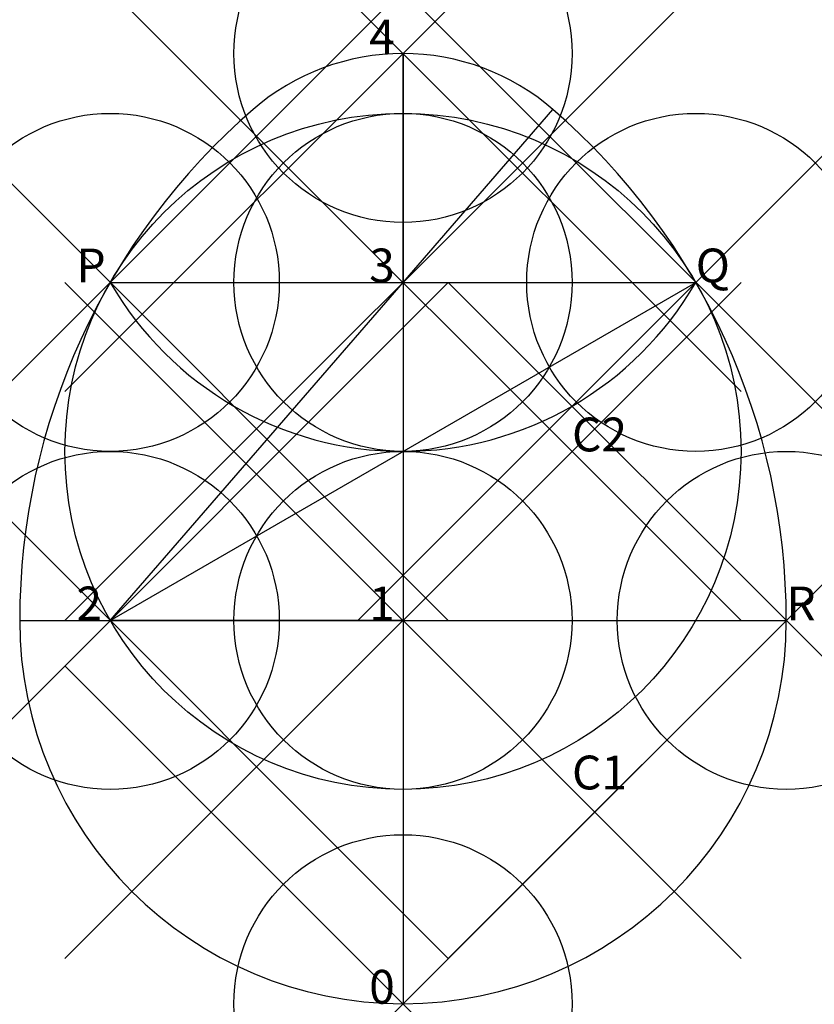
# Model space of a CAD drawing. Units: inches. Extents: x -1.13 to 1.22, y -1.14 to 1.78.
import ezdxf

# ---------------------------------------------------------------- set-up
doc = ezdxf.new("R2010")
doc.units = ezdxf.units.IN
doc.header["$MEASUREMENT"] = 0
doc.header["$PDMODE"] = 35
doc.header["$PDSIZE"] = -3
doc.styles.add('arial', font='ARIAL.TTF')

msp = doc.modelspace()

# ---------------------------------------------------------------- linework, layer by layer
at = {"color": 8}
for p, q in [((0, 1.6771), (0, -1.134)), ((-0.866, 1), (0.866, 1)), ((-0.866, 0), (0, 1)), ((-0.866, 0), (0.866, 1)), ((-1.134, 0), (1.134, 0))]:
    msp.add_line(p, q, dxfattribs=at)
at = {"color": 4}
msp.add_line((0, 1), (0, 1.6771), dxfattribs=at)
at = {"color": 3}
for p, q in [((0, 1), (0.4433, 1.5119)), ((-0.866, 0), (0, 1))]:
    msp.add_line(p, q, dxfattribs=at)
at = {"color": 2}
for p, q in [((0, 0), (-0.866, 0)), ((-0.866, 0), (1.134, 0))]:
    msp.add_line(p, q, dxfattribs=at)
at = {"color": 1}
msp.add_line((0, 0), (0, -1.134), dxfattribs=at)
at = {"color": 8}
msp.add_circle((0, 0.5), 1, dxfattribs=at)
for centre, radius, start, end in [((0, 1), 0.6771, 90, 130.8934), ((0, 1), 0.6771, 49.1066, 90), ((0.866, 0), 2, 130.8934, 180), ((-0.866, 0), 2, 0, 49.1066), ((0, 1.5), 1, 210, 330), ((0, 0), 1.134, 180, 0), ((0, 0), 1.134, 180, 0)]:
    msp.add_arc(centre, radius, start, end, dxfattribs=at)
at = {"color": 3}
for start, end in [(90, 130.8934), (49.1066, 90)]:
    msp.add_arc((0, 1), 0.6771, start, end, dxfattribs=at)
at = {"color": 2}
for centre, start, end in [((0.866, 0), 130.8934, 180), ((-0.866, 0), 0, 49.1066)]:
    msp.add_arc(centre, 2, start, end, dxfattribs=at)
at = {"color": 1}
for start, end in [(180, 270), (270, 0)]:
    msp.add_arc((0, 0), 1.134, start, end, dxfattribs=at)
for p in [(0, 1.6771), (0, 1), (-0.866, 0), (0, 0), (1.134, 0), (0, -1.134)]:
    msp.add_point(p, dxfattribs=at)
at = {"color": 8}
for p in [(-0.866, 1), (0.866, 1)]:
    msp.add_point(p, dxfattribs=at)

# ---------------------------------------------------------------- texts
at = {"style": 'arial'}
for s, p in [('4', (-0.1, 1.6771)), ('P', (-0.966, 1)), ('3', (-0.1, 1)), ('Q', (0.866, 1)), ('C2', (0.5, 0.5)), ('2', (-0.966, 0)), ('1', (-0.1, 0)), ('R', (1.134, 0)), ('C1', (0.5, -0.5)), ('0', (-0.1, -1.134))]:
    msp.add_text(s, height=0.1, dxfattribs=at).set_placement(p)

doc.saveas('drawing.dxf')
